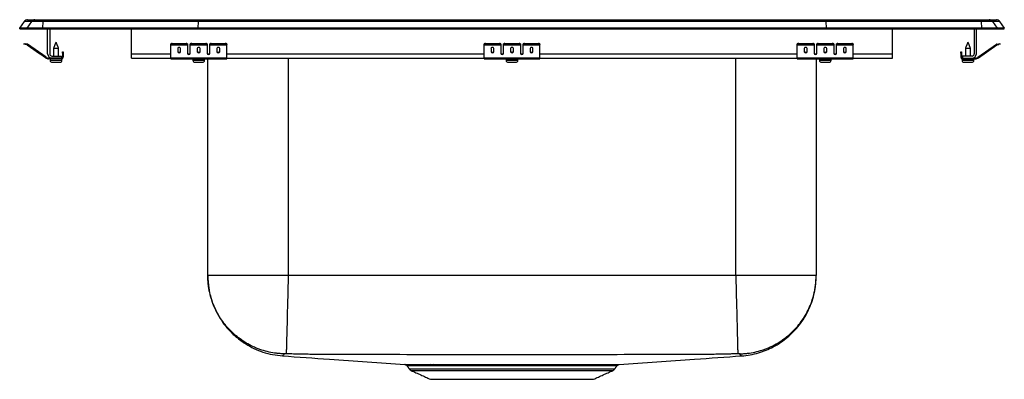
# Model space of a CAD drawing. Extents: x -5.5 to 16.5, y 0.2 to 8.3.
import ezdxf

# ---------------------------------------------------------------- set-up
doc = ezdxf.new("R2010")
doc.units = 0
doc.header["$MEASUREMENT"] = 0
doc.layers.get('0').update_dxf_attribs({"linetype": 'CONTINUOUS'})

msp = doc.modelspace()

# ---------------------------------------------------------------- linework, layer by layer
at = {"color": 7, "linetype": 'CONTINUOUS'}
for p, q in [((-5.5, 8.077), (-5.396, 8.225)), ((-5.238, 8.225), (-5.396, 8.225)), ((-5.238, 8.225), (-5.342, 8.077)), ((-5.322, 8.263), (-5.164, 8.263)), ((-4.983, 8.225), (-5.238, 8.225)), ((-5.164, 8.263), (-4.98, 8.263)), ((-4.983, 8.225), (-4.988, 8.077)), ((-1.515, 8.225), (-4.983, 8.225)), ((-4.98, 8.263), (-1.513, 8.263)), ((-1.515, 8.225), (-1.517, 8.077)), ((12.515, 8.225), (-1.515, 8.225)), ((-1.513, 8.263), (12.513, 8.263)), ((12.513, 8.263), (15.98, 8.263)), ((12.515, 8.225), (12.517, 8.077)), ((15.983, 8.225), (12.515, 8.225)), ((15.98, 8.263), (16.164, 8.263)), ((15.983, 8.225), (15.988, 8.077)), ((16.238, 8.225), (15.983, 8.225)), ((16.164, 8.263), (16.322, 8.263)), ((16.238, 8.225), (16.342, 8.077)), ((16.396, 8.225), (16.238, 8.225)), ((16.396, 8.225), (16.5, 8.077)), ((-5.342, 8.077), (-5.5, 8.077)), ((-5.5, 8.061), (-5.5, 8.077)), ((-5.5, 8.061), (-5.342, 8.061)), ((-5.342, 8.061), (-5.342, 8.077)), ((-4.988, 8.077), (-5.342, 8.077)), ((-5.342, 8.061), (-4.988, 8.061)), ((-1.517, 8.077), (-4.988, 8.077)), ((-4.988, 8.061), (-4.988, 8.077)), ((-4.988, 8.061), (-1.517, 8.061)), ((-4.875, 7.501), (-4.875, 8.061)), ((-4.827, 8.061), (-4.827, 7.501)), ((-3, 7.501), (-3, 8.061)), ((-1.517, 8.061), (-1.517, 8.077)), ((12.517, 8.077), (-1.517, 8.077)), ((-1.517, 8.061), (12.517, 8.061)), ((12.517, 8.061), (12.517, 8.077)), ((15.988, 8.077), (12.517, 8.077)), ((12.517, 8.061), (15.988, 8.061)), ((14, 7.501), (14, 8.061)), ((15.827, 8.061), (15.827, 7.501)), ((15.875, 7.501), (15.875, 8.061)), ((15.988, 8.061), (15.988, 8.077)), ((16.342, 8.077), (15.988, 8.077)), ((15.988, 8.061), (16.342, 8.061)), ((16.342, 8.061), (16.342, 8.077)), ((16.5, 8.077), (16.342, 8.077)), ((16.342, 8.061), (16.5, 8.061)), ((16.5, 8.061), (16.5, 8.077)), ((-5.405, 7.718), (-5.402, 7.732)), ((-5.375, 7.711), (-5.405, 7.718)), ((-5.402, 7.732), (-5.371, 7.725)), ((-5.371, 7.725), (-5.375, 7.711)), ((-5.336, 7.702), (-5.375, 7.711)), ((-5.333, 7.717), (-5.371, 7.725)), ((-5.336, 7.702), (-5.333, 7.717)), ((-5.326, 7.714), (-5.335, 7.702)), ((-4.92, 7.411), (-5.335, 7.702)), ((-5.335, 7.702), (-5.059, 7.509)), ((-5.335, 7.702), (-5.059, 7.509)), ((-4.911, 7.424), (-5.326, 7.714)), ((-5.326, 7.714), (-5.051, 7.521)), ((-5.326, 7.714), (-5.051, 7.521)), ((-2.125, 7.711), (-2.125, 7.725)), ((-2.125, 7.702), (-2.125, 7.711)), ((-2.125, 7.702), (-1.75, 7.702)), ((-2.125, 7.702), (-1.75, 7.702)), ((-2.125, 7.702), (-2.125, 7.702)), ((-2.125, 7.411), (-2.125, 7.702)), ((-2.094, 7.732), (-2.094, 7.718)), ((-2.094, 7.732), (-1.781, 7.732)), ((-2.094, 7.718), (-1.781, 7.718)), ((-1.781, 7.718), (-1.781, 7.732)), ((-1.75, 7.725), (-1.75, 7.711)), ((-1.75, 7.711), (-1.75, 7.702)), ((-1.75, 7.702), (-1.75, 7.702)), ((-1.75, 7.702), (-1.75, 7.509)), ((-1.688, 7.711), (-1.688, 7.725)), ((-1.688, 7.702), (-1.688, 7.711)), ((-1.688, 7.702), (-1.312, 7.702)), ((-1.688, 7.702), (-1.312, 7.702)), ((-1.688, 7.702), (-1.688, 7.702)), ((-1.688, 7.509), (-1.688, 7.702)), ((-1.656, 7.732), (-1.656, 7.718)), ((-1.656, 7.732), (-1.344, 7.732)), ((-1.656, 7.718), (-1.344, 7.718)), ((-1.344, 7.718), (-1.344, 7.732)), ((-1.312, 7.725), (-1.312, 7.711)), ((-1.312, 7.711), (-1.312, 7.702)), ((-1.312, 7.702), (-1.312, 7.702)), ((-1.312, 7.702), (-1.312, 7.509)), ((-1.25, 7.711), (-1.25, 7.725)), ((-1.25, 7.702), (-1.25, 7.711)), ((-1.25, 7.702), (-0.875, 7.702)), ((-1.25, 7.702), (-0.875, 7.702)), ((-1.25, 7.702), (-1.25, 7.702)), ((-1.25, 7.509), (-1.25, 7.702)), ((-1.219, 7.732), (-1.219, 7.718)), ((-1.219, 7.732), (-0.906, 7.732)), ((-1.219, 7.718), (-0.906, 7.718)), ((-0.906, 7.718), (-0.906, 7.732)), ((-0.875, 7.725), (-0.875, 7.711)), ((-0.875, 7.702), (-0.875, 7.711)), ((-0.875, 7.702), (-0.875, 7.702)), ((-0.875, 7.411), (-0.875, 7.702)), ((4.875, 7.711), (4.875, 7.725)), ((4.875, 7.702), (4.875, 7.711)), ((4.875, 7.702), (5.25, 7.702)), ((4.875, 7.702), (5.25, 7.702)), ((4.875, 7.702), (4.875, 7.702)), ((4.875, 7.411), (4.875, 7.702)), ((4.906, 7.732), (4.906, 7.718)), ((4.906, 7.732), (5.219, 7.732)), ((4.906, 7.718), (5.219, 7.718)), ((5.219, 7.718), (5.219, 7.732)), ((5.25, 7.725), (5.25, 7.711)), ((5.25, 7.711), (5.25, 7.702)), ((5.25, 7.702), (5.25, 7.702)), ((5.25, 7.702), (5.25, 7.509)), ((5.312, 7.711), (5.312, 7.725)), ((5.312, 7.702), (5.312, 7.711)), ((5.312, 7.702), (5.688, 7.702)), ((5.312, 7.702), (5.688, 7.702)), ((5.312, 7.702), (5.312, 7.702)), ((5.312, 7.509), (5.312, 7.702)), ((5.344, 7.732), (5.344, 7.718)), ((5.344, 7.732), (5.656, 7.732)), ((5.344, 7.718), (5.656, 7.718)), ((5.656, 7.718), (5.656, 7.732)), ((5.688, 7.725), (5.688, 7.711)), ((5.688, 7.711), (5.688, 7.702)), ((5.688, 7.702), (5.688, 7.702)), ((5.688, 7.702), (5.688, 7.509)), ((5.75, 7.711), (5.75, 7.725)), ((5.75, 7.702), (5.75, 7.711)), ((5.75, 7.702), (6.125, 7.702)), ((5.75, 7.702), (6.125, 7.702)), ((5.75, 7.702), (5.75, 7.702)), ((5.75, 7.509), (5.75, 7.702)), ((5.781, 7.732), (5.781, 7.718)), ((5.781, 7.732), (6.094, 7.732)), ((5.781, 7.718), (6.094, 7.718)), ((6.094, 7.718), (6.094, 7.732)), ((6.125, 7.725), (6.125, 7.711)), ((6.125, 7.702), (6.125, 7.711)), ((6.125, 7.702), (6.125, 7.702)), ((6.125, 7.411), (6.125, 7.702)), ((11.875, 7.711), (11.875, 7.725)), ((11.875, 7.702), (11.875, 7.711)), ((11.875, 7.702), (12.25, 7.702)), ((11.875, 7.702), (12.25, 7.702)), ((11.875, 7.702), (11.875, 7.702)), ((11.875, 7.411), (11.875, 7.702)), ((11.906, 7.732), (11.906, 7.718)), ((11.906, 7.732), (12.219, 7.732)), ((11.906, 7.718), (12.219, 7.718)), ((12.219, 7.718), (12.219, 7.732)), ((12.25, 7.725), (12.25, 7.711)), ((12.25, 7.711), (12.25, 7.702)), ((12.25, 7.702), (12.25, 7.702)), ((12.25, 7.702), (12.25, 7.509)), ((12.312, 7.711), (12.312, 7.725)), ((12.312, 7.702), (12.312, 7.711)), ((12.312, 7.702), (12.688, 7.702)), ((12.312, 7.702), (12.688, 7.702)), ((12.312, 7.702), (12.312, 7.702)), ((12.312, 7.509), (12.312, 7.702)), ((12.344, 7.732), (12.344, 7.718)), ((12.344, 7.732), (12.656, 7.732)), ((12.344, 7.718), (12.656, 7.718)), ((12.656, 7.718), (12.656, 7.732)), ((12.688, 7.725), (12.688, 7.711)), ((12.688, 7.711), (12.688, 7.702)), ((12.688, 7.702), (12.688, 7.702)), ((12.688, 7.702), (12.688, 7.509)), ((12.75, 7.711), (12.75, 7.725)), ((12.75, 7.702), (12.75, 7.711)), ((12.75, 7.702), (13.125, 7.702)), ((12.75, 7.702), (13.125, 7.702)), ((12.75, 7.702), (12.75, 7.702)), ((12.75, 7.509), (12.75, 7.702)), ((12.781, 7.732), (12.781, 7.718)), ((12.781, 7.732), (13.094, 7.732)), ((12.781, 7.718), (13.094, 7.718)), ((13.094, 7.718), (13.094, 7.732)), ((13.125, 7.725), (13.125, 7.711)), ((13.125, 7.702), (13.125, 7.711)), ((13.125, 7.702), (13.125, 7.702)), ((13.125, 7.411), (13.125, 7.702)), ((15.911, 7.424), (16.326, 7.714)), ((15.92, 7.411), (16.335, 7.702)), ((16.051, 7.521), (16.326, 7.714)), ((16.051, 7.521), (16.326, 7.714)), ((16.059, 7.509), (16.335, 7.702)), ((16.059, 7.509), (16.335, 7.702)), ((16.335, 7.702), (16.326, 7.714)), ((16.333, 7.717), (16.371, 7.725)), ((16.333, 7.717), (16.336, 7.702)), ((16.336, 7.702), (16.375, 7.711)), ((16.371, 7.725), (16.402, 7.732)), ((16.375, 7.711), (16.371, 7.725)), ((16.405, 7.718), (16.375, 7.711)), ((16.402, 7.732), (16.405, 7.718)), ((-4.743, 7.631), (-4.688, 7.631)), ((-4.688, 7.631), (-4.632, 7.631)), ((-4.543, 7.514), (-4.543, 7.545)), ((-4.543, 7.545), (-4.528, 7.545)), ((-4.528, 7.514), (-4.543, 7.514)), ((-4.543, 7.514), (-4.543, 7.425)), ((-4.528, 7.545), (-4.528, 7.514)), ((-4.528, 7.514), (-4.528, 7.425)), ((-3, 7.405), (-3, 7.501)), ((-3, 7.501), (-2.125, 7.501)), ((-1.969, 7.622), (-1.969, 7.544)), ((-1.906, 7.544), (-1.906, 7.622)), ((-1.733, 7.501), (-1.705, 7.501)), ((-1.531, 7.622), (-1.531, 7.544)), ((-1.469, 7.544), (-1.469, 7.622)), ((-1.295, 7.501), (-1.267, 7.501)), ((-1.094, 7.622), (-1.094, 7.544)), ((-1.031, 7.544), (-1.031, 7.622)), ((-0.875, 7.501), (4.875, 7.501)), ((5.031, 7.622), (5.031, 7.544)), ((5.094, 7.544), (5.094, 7.622)), ((5.267, 7.501), (5.295, 7.501)), ((5.469, 7.622), (5.469, 7.544)), ((5.531, 7.544), (5.531, 7.622)), ((5.705, 7.501), (5.733, 7.501)), ((5.906, 7.622), (5.906, 7.544)), ((5.969, 7.544), (5.969, 7.622)), ((6.125, 7.501), (11.875, 7.501)), ((12.031, 7.622), (12.031, 7.544)), ((12.094, 7.544), (12.094, 7.622)), ((12.267, 7.501), (12.295, 7.501)), ((12.469, 7.622), (12.469, 7.544)), ((12.531, 7.544), (12.531, 7.622)), ((12.705, 7.501), (12.733, 7.501)), ((12.906, 7.622), (12.906, 7.544)), ((12.969, 7.544), (12.969, 7.622)), ((13.125, 7.501), (14, 7.501)), ((14, 7.405), (14, 7.501)), ((15.528, 7.545), (15.543, 7.545)), ((15.528, 7.514), (15.528, 7.545)), ((15.543, 7.514), (15.528, 7.514)), ((15.528, 7.514), (15.528, 7.425)), ((15.543, 7.545), (15.543, 7.514)), ((15.543, 7.514), (15.543, 7.425)), ((15.632, 7.631), (15.743, 7.631)), ((16.019, 7.499), (16.051, 7.521)), ((16.028, 7.487), (16.059, 7.509)), ((-4.92, 7.411), (-4.911, 7.424)), ((-4.854, 7.405), (-4.854, 7.39)), ((-4.779, 7.405), (-4.854, 7.405)), ((-4.563, 7.39), (-4.854, 7.39)), ((-4.819, 7.359), (-4.688, 7.359)), ((-4.779, 7.453), (-4.563, 7.453)), ((-4.563, 7.405), (-4.779, 7.405)), ((-4.773, 7.313), (-4.688, 7.313)), ((-4.688, 7.359), (-4.556, 7.359)), ((-4.688, 7.313), (-4.602, 7.313)), ((-4.563, 7.453), (-4.563, 7.405)), ((-4.563, 7.39), (-4.563, 7.405)), ((-4.563, 7.39), (-4.556, 7.39)), ((-4.543, 7.425), (-4.528, 7.425)), ((-3, 7.405), (-2.125, 7.405)), ((-2.125, 7.411), (-0.875, 7.411)), ((-2.125, 7.39), (-2.125, 7.411)), ((-2.125, 7.39), (-0.875, 7.39)), ((-1.631, 7.359), (-1.369, 7.359)), ((-1.585, 7.313), (-1.415, 7.313)), ((-1.296, 2.55), (-1.296, 7.39)), ((-0.875, 7.39), (-0.875, 7.411)), ((-0.875, 7.405), (4.875, 7.405)), ((0.5, 7.405), (0.5, 2.55)), ((4.875, 7.411), (6.125, 7.411)), ((4.875, 7.39), (4.875, 7.411)), ((4.875, 7.39), (6.125, 7.39)), ((5.369, 7.359), (5.631, 7.359)), ((5.414, 7.313), (5.585, 7.313)), ((6.125, 7.39), (6.125, 7.411)), ((6.125, 7.405), (11.875, 7.405)), ((10.5, 2.55), (10.5, 7.405)), ((11.875, 7.411), (13.125, 7.411)), ((11.875, 7.39), (11.875, 7.411)), ((11.875, 7.39), (13.125, 7.39)), ((12.296, 7.39), (12.296, 2.55)), ((12.368, 7.359), (12.632, 7.359)), ((12.415, 7.313), (12.585, 7.313)), ((13.125, 7.39), (13.125, 7.411)), ((13.125, 7.405), (14, 7.405)), ((15.528, 7.425), (15.543, 7.425)), ((15.556, 7.39), (15.563, 7.39)), ((15.556, 7.359), (15.819, 7.359)), ((15.563, 7.453), (15.563, 7.405)), ((15.779, 7.453), (15.563, 7.453)), ((15.563, 7.405), (15.563, 7.39)), ((15.563, 7.405), (15.779, 7.405)), ((15.563, 7.39), (15.854, 7.39)), ((15.602, 7.313), (15.773, 7.313)), ((15.779, 7.405), (15.854, 7.405)), ((15.854, 7.39), (15.854, 7.405)), ((15.911, 7.424), (15.92, 7.411)), ((3.202, 0.47), (5.5, 0.47)), ((5.5, 0.47), (7.798, 0.47)), ((3.246, 0.433), (5.5, 0.433)), ((3.677, 0.237), (7.323, 0.237)), ((5.5, 0.433), (7.754, 0.433))]:
    msp.add_line(p, q, dxfattribs=at)
for centre, radius, start, end in [((-5.322, 8.172), 0.091, 90, 144.8622), ((-5.164, 8.173), 0.0909, 90.0086, 144.9007), ((-4.829, 8.231), 0.154, 167.8526, 182.2849), ((15.829, 8.231), 0.154, 357.7151, 12.1474), ((16.164, 8.173), 0.0909, 35.0993, 89.9914), ((16.322, 8.172), 0.091, 35.1378, 90), ((-4.478, 8.152), 0.091, 230.0472, 270), ((15.478, 8.152), 0.091, 270, 309.9528), ((-5.337, 7.697), 0.005, 55, 77.5), ((-5.337, 7.697), 0.02, 55, 77.5), ((-2.101, 7.691), 0.0418, 79.7472, 124.6782), ((-2.101, 7.676), 0.0418, 79.7472, 124.6782), ((-1.774, 7.691), 0.0418, 55.3218, 100.2528), ((-1.774, 7.676), 0.0418, 55.3218, 100.2528), ((-1.664, 7.676), 0.0418, 79.7472, 124.6782), ((-1.664, 7.691), 0.0418, 79.7472, 124.6782), ((-1.336, 7.691), 0.0418, 55.3218, 100.2528), ((-1.336, 7.676), 0.0418, 55.3218, 100.2528), ((-1.226, 7.691), 0.0418, 79.7472, 124.6782), ((-1.226, 7.676), 0.0418, 79.7472, 124.6782), ((-0.899, 7.691), 0.0418, 55.3218, 100.2528), ((-0.899, 7.676), 0.0418, 55.3218, 100.2528), ((4.899, 7.691), 0.0418, 79.7472, 124.6782), ((4.899, 7.676), 0.0418, 79.7472, 124.6782), ((5.226, 7.691), 0.0418, 55.3218, 100.2528), ((5.226, 7.676), 0.0418, 55.3218, 100.2528), ((5.336, 7.691), 0.0418, 79.7472, 124.6782), ((5.336, 7.676), 0.0418, 79.7472, 124.6782), ((5.664, 7.691), 0.0418, 55.3218, 100.2528), ((5.664, 7.676), 0.0418, 55.3218, 100.2528), ((5.774, 7.691), 0.0418, 79.7472, 124.6782), ((5.774, 7.676), 0.0418, 79.7472, 124.6782), ((6.101, 7.691), 0.0418, 55.3218, 100.2528), ((6.101, 7.676), 0.0418, 55.3218, 100.2528), ((11.899, 7.691), 0.0418, 79.7472, 124.6782), ((11.899, 7.676), 0.0418, 79.7472, 124.6782), ((12.226, 7.691), 0.0418, 55.3218, 100.2528), ((12.226, 7.676), 0.0418, 55.3218, 100.2528), ((12.336, 7.676), 0.0418, 79.7472, 124.6782), ((12.336, 7.691), 0.0418, 79.7472, 124.6782), ((12.664, 7.691), 0.0418, 55.3218, 100.2528), ((12.664, 7.676), 0.0418, 55.3218, 100.2528), ((12.774, 7.691), 0.0418, 79.7472, 124.6782), ((12.774, 7.676), 0.0418, 79.7472, 124.6782), ((13.101, 7.691), 0.0418, 55.3218, 100.2528), ((13.101, 7.676), 0.0418, 55.3218, 100.2528), ((16.337, 7.697), 0.02, 102.5, 125), ((16.337, 7.697), 0.005, 102.5, 125), ((-4.779, 7.501), 0.096, 180, 270), ((-4.779, 7.501), 0.048, 180, 270), ((15.779, 7.501), 0.096, 270, 0), ((15.779, 7.501), 0.048, 270, 0), ((-4.854, 7.505), 0.115, 235, 270), ((-4.854, 7.505), 0.1, 235, 270), ((-4.773, 7.359), 0.046, 180, 270), ((-4.602, 7.359), 0.046, 270, 0), ((-4.563, 7.425), 0.02, 270, 0), ((-4.563, 7.425), 0.035, 270, 0), ((-1.585, 7.359), 0.046, 180, 270), ((-1.415, 7.359), 0.046, 270, 0), ((5.414, 7.359), 0.046, 180, 270), ((5.585, 7.359), 0.046, 270, 0), ((12.415, 7.359), 0.046, 180, 270), ((12.585, 7.359), 0.046, 270, 0), ((15.563, 7.425), 0.035, 180, 270), ((15.563, 7.425), 0.02, 180, 270), ((15.602, 7.359), 0.046, 180, 270), ((15.773, 7.359), 0.046, 270, 0), ((15.854, 7.505), 0.1, 270, 305), ((15.854, 7.505), 0.115, 270, 305), ((3.291, 0.532), 0.109, 215, 245.4762), ((3.668, 0.518), 0.0464, 24.8866, 83.4149), ((3.732, 0.519), 0.0449, 23.5976, 82.8775), ((7.709, 0.532), 0.109, 294.5238, 325)]:
    msp.add_arc(centre, radius, start, end, dxfattribs=at)
for centre, major_axis, ratio, start_param, end_param in [((-1.513, 8.172), (0, 0.091), 0.022402, 0, 0.957526), ((12.513, 8.172), (0, 0.091), 0.022402, 5.325659, 6.283185), ((-1.938, 7.622), (0.0313, 0), 0.700208, 0, 3.141593), ((-1.938, 7.562), (0.0313, 0), 0.700208, 3.141593, 6.283185), ((-1.938, 7.544), (0.0313, 0), 0.700208, 3.141593, 6.283185), ((-1.719, 7.521), (0.0313, 0), 0.700208, 3.141593, 6.283185), ((-1.719, 7.509), (0.0313, 0), 0.700208, 3.141593, 6.283185), ((-1.5, 7.622), (0.0313, 0), 0.700208, 0, 3.141593), ((-1.5, 7.562), (0.0313, 0), 0.700208, 3.141593, 6.283185), ((-1.5, 7.544), (0.0313, 0), 0.700208, 3.141593, 6.283185), ((-1.281, 7.521), (0.0313, 0), 0.700208, 3.141593, 6.283185), ((-1.281, 7.509), (0.0313, 0), 0.700208, 3.141593, 6.283185), ((-1.062, 7.622), (0.0313, 0), 0.700208, 0, 3.141593), ((-1.062, 7.562), (0.0313, 0), 0.700208, 3.141593, 6.283185), ((-1.062, 7.544), (0.0313, 0), 0.700208, 3.141593, 6.283185), ((5.062, 7.622), (0.0313, 0), 0.700208, 0, 3.141593), ((5.062, 7.562), (0.0312, 0), 0.700208, 3.141593, 6.283185), ((5.062, 7.544), (0.0312, 0), 0.700208, 3.141593, 6.283185), ((5.281, 7.521), (0.0313, 0), 0.700208, 3.141593, 6.283185), ((5.281, 7.509), (0.0313, 0), 0.700208, 3.141593, 6.283185), ((5.5, 7.622), (0.0312, 0), 0.700208, 0, 3.141593), ((5.5, 7.562), (0.0312, 0), 0.700208, 3.141593, 6.283185), ((5.5, 7.544), (0.0312, 0), 0.700208, 3.141593, 6.283185), ((5.719, 7.521), (0.0312, 0), 0.700208, 3.141593, 6.283185), ((5.719, 7.509), (0.0312, 0), 0.700208, 3.141593, 6.283185), ((5.938, 7.622), (0.0312, 0), 0.700208, 0, 3.141593), ((5.938, 7.562), (0.0312, 0), 0.700208, 3.141593, 6.283185), ((5.938, 7.544), (0.0312, 0), 0.700208, 3.141593, 6.283185), ((12.062, 7.622), (0.0312, 0), 0.700208, 0, 3.141593), ((12.062, 7.562), (0.0312, 0), 0.700208, 3.141593, 6.283185), ((12.062, 7.544), (0.0312, 0), 0.700208, 3.141593, 6.283185), ((12.281, 7.521), (0.0313, 0), 0.700208, 3.141593, 6.283185), ((12.281, 7.509), (0.0313, 0), 0.700208, 3.141593, 6.283185), ((12.5, 7.622), (0.0312, 0), 0.700208, 0, 3.141593), ((12.5, 7.562), (0.0312, 0), 0.700208, 3.141593, 6.283185), ((12.5, 7.544), (0.0312, 0), 0.700208, 3.141593, 6.283185), ((12.719, 7.521), (0.0312, 0), 0.700208, 3.141593, 6.283185), ((12.719, 7.509), (0.0312, 0), 0.700208, 3.141593, 6.283185), ((12.938, 7.622), (0.0312, 0), 0.700208, 0, 3.141593), ((12.938, 7.562), (0.0312, 0), 0.700208, 3.141593, 6.283185), ((12.938, 7.544), (0.0312, 0), 0.700208, 3.141593, 6.283185)]:
    msp.add_ellipse(centre, major_axis=major_axis, ratio=ratio, start_param=start_param, end_param=end_param, dxfattribs=at)
for points, degree in [([(-4.688, 7.765), (-4.743, 7.631)], 1), ([(-4.632, 7.631), (-4.688, 7.765)], 1), ([(15.688, 7.765), (15.632, 7.631)], 1), ([(15.743, 7.631), (15.688, 7.765)], 1), ([(-4.743, 7.631), (-4.743, 7.453)], 1), ([(-4.632, 7.453), (-4.632, 7.631)], 1), ([(15.632, 7.631), (15.632, 7.453)], 1), ([(15.743, 7.453), (15.743, 7.631)], 1), ([(-4.819, 7.39), (-4.819, 7.359)], 1), ([(-4.556, 7.359), (-4.556, 7.39)], 1), ([(-1.631, 7.39), (-1.631, 7.359)], 1), ([(-1.369, 7.359), (-1.369, 7.39)], 1), ([(5.369, 7.39), (5.369, 7.359)], 1), ([(5.631, 7.359), (5.631, 7.39)], 1), ([(12.368, 7.39), (12.368, 7.359)], 1), ([(12.632, 7.359), (12.632, 7.39)], 1), ([(15.556, 7.39), (15.556, 7.359)], 1), ([(15.819, 7.359), (15.819, 7.39)], 1), ([(10.5, 2.55), (7.167, 2.55), (3.833, 2.55), (0.5, 2.55)], 3), ([(3.155, 0.537), (3.202, 0.47)], 1), ([(3.673, 0.564), (3.694, 0.564), (3.715, 0.564), (3.737, 0.564)], 3), ([(3.773, 0.537), (3.751, 0.537), (3.73, 0.537), (3.71, 0.537)], 3), ([(7.798, 0.47), (7.846, 0.538)], 1), ([(3.246, 0.433), (3.677, 0.237)], 1), ([(7.323, 0.237), (7.754, 0.433)], 1)]:
    msp.add_open_spline(points, degree=degree, dxfattribs=at)
for points, knots in [([(-1.296, 2.55), (-1.292, 2.457), (-1.284, 2.271), (-1.224, 2.03), (-1.15, 1.832), (-1.068, 1.669), (-0.965, 1.505), (-0.831, 1.337), (-0.659, 1.17), (-0.467, 1.031), (-0.266, 0.921), (-0.065, 0.841), (0.149, 0.783), (0.298, 0.767), (0.373, 0.759)], [0, 0, 0, 0, 0.104126, 0.207096, 0.274282, 0.339765, 0.410075, 0.489892, 0.578757, 0.675779, 0.753126, 0.833548, 0.916163, 1, 1, 1, 1]), ([(0.404, 0.804), (0.397, 0.804), (0.39, 0.805), (0.376, 0.805), (0.369, 0.806), (0.348, 0.807), (0.334, 0.808), (0.291, 0.811), (0.263, 0.814), (0.18, 0.824), (0.125, 0.833), (0.016, 0.858), (-0.038, 0.873), (-0.118, 0.899), (-0.145, 0.908), (-0.198, 0.928), (-0.224, 0.939), (-0.353, 0.996), (-0.451, 1.05), (-0.589, 1.146), (-0.634, 1.18), (-0.698, 1.235), (-0.72, 1.254), (-0.761, 1.292), (-0.781, 1.312), (-0.879, 1.412), (-0.949, 1.499), (-1.026, 1.617), (-1.041, 1.641), (-1.069, 1.689), (-1.083, 1.714), (-1.123, 1.789), (-1.146, 1.84), (-1.209, 1.996), (-1.242, 2.103), (-1.269, 2.241), (-1.274, 2.269), (-1.282, 2.325), (-1.289, 2.381), (-1.293, 2.438), (-1.295, 2.48), (-1.295, 2.494), (-1.296, 2.522), (-1.296, 2.536), (-1.296, 2.55)], [0, 0, 0, 0, 0.007813, 0.007813, 0.015625, 0.015625, 0.03125, 0.03125, 0.0625, 0.0625, 0.125, 0.125, 0.1875, 0.1875, 0.21875, 0.21875, 0.25, 0.25, 0.375, 0.375, 0.4375, 0.4375, 0.46875, 0.46875, 0.5, 0.5, 0.625, 0.625, 0.65625, 0.65625, 0.6875, 0.6875, 0.75, 0.75, 0.875, 0.875, 0.90625, 0.90625, 0.9375, 0.96875, 0.96875, 0.984375, 0.984375, 1, 1, 1, 1]), ([(0.5, 2.55), (0.382, 2.55), (0.265, 2.55), (0.034, 2.55), (-0.079, 2.55), (-0.296, 2.55), (-0.4, 2.55), (-0.596, 2.55), (-0.687, 2.55), (-0.853, 2.55), (-0.928, 2.55), (-1.059, 2.55), (-1.114, 2.55), (-1.204, 2.55), (-1.239, 2.55), (-1.285, 2.55), (-1.296, 2.55), (-1.296, 2.55)], [0, 0, 0, 0, 0.125, 0.125, 0.25, 0.25, 0.375, 0.375, 0.5, 0.5, 0.625, 0.625, 0.75, 0.75, 0.875, 0.875, 1, 1, 1, 1]), ([(0.5, 2.55), (0.497, 2.449), (0.495, 2.344), (0.49, 2.132), (0.487, 2.025), (0.481, 1.814), (0.479, 1.71), (0.474, 1.514), (0.472, 1.421), (0.467, 1.251), (0.465, 1.175), (0.462, 1.043), (0.46, 0.988), (0.458, 0.899), (0.457, 0.866), (0.456, 0.82), (0.455, 0.808), (0.455, 0.805)], [0, 0, 0, 0, 0.125, 0.125, 0.25, 0.25, 0.375, 0.375, 0.5, 0.5, 0.625, 0.625, 0.75, 0.75, 0.875, 0.875, 1, 1, 1, 1]), ([(10.5, 2.55), (10.503, 2.449), (10.505, 2.344), (10.511, 2.132), (10.513, 2.025), (10.519, 1.814), (10.522, 1.71), (10.527, 1.514), (10.529, 1.421), (10.533, 1.251), (10.535, 1.175), (10.539, 1.043), (10.54, 0.988), (10.542, 0.899), (10.543, 0.866), (10.544, 0.82), (10.545, 0.808), (10.545, 0.805)], [0, 0, 0, 0, 0.125, 0.125, 0.25, 0.25, 0.375, 0.375, 0.5, 0.5, 0.625, 0.625, 0.75, 0.75, 0.875, 0.875, 1, 1, 1, 1]), ([(12.296, 2.55), (12.296, 2.55), (12.285, 2.55), (12.239, 2.55), (12.204, 2.55), (12.114, 2.55), (12.059, 2.55), (11.928, 2.55), (11.853, 2.55), (11.687, 2.55), (11.596, 2.55), (11.4, 2.55), (11.296, 2.55), (11.079, 2.55), (10.966, 2.55), (10.735, 2.55), (10.618, 2.55), (10.5, 2.55)], [0, 0, 0, 0, 0.125, 0.125, 0.25, 0.25, 0.375, 0.375, 0.5, 0.5, 0.625, 0.625, 0.75, 0.75, 0.875, 0.875, 1, 1, 1, 1]), ([(10.596, 0.804), (10.603, 0.804), (10.61, 0.805), (10.624, 0.805), (10.631, 0.806), (10.652, 0.807), (10.666, 0.808), (10.709, 0.811), (10.737, 0.814), (10.82, 0.824), (10.875, 0.833), (10.984, 0.858), (11.038, 0.873), (11.118, 0.899), (11.145, 0.908), (11.198, 0.928), (11.224, 0.939), (11.353, 0.996), (11.451, 1.05), (11.589, 1.146), (11.634, 1.18), (11.698, 1.235), (11.72, 1.254), (11.761, 1.292), (11.781, 1.312), (11.879, 1.412), (11.949, 1.499), (12.026, 1.617), (12.041, 1.641), (12.069, 1.689), (12.083, 1.714), (12.123, 1.789), (12.146, 1.84), (12.209, 1.996), (12.242, 2.103), (12.269, 2.241), (12.274, 2.269), (12.282, 2.325), (12.289, 2.381), (12.293, 2.438), (12.295, 2.48), (12.295, 2.494), (12.296, 2.522), (12.296, 2.536), (12.296, 2.55)], [0, 0, 0, 0, 0.007813, 0.007813, 0.015625, 0.015625, 0.03125, 0.03125, 0.0625, 0.0625, 0.125, 0.125, 0.1875, 0.1875, 0.21875, 0.21875, 0.25, 0.25, 0.375, 0.375, 0.4375, 0.4375, 0.46875, 0.46875, 0.5, 0.5, 0.625, 0.625, 0.65625, 0.65625, 0.6875, 0.6875, 0.75, 0.75, 0.875, 0.875, 0.90625, 0.90625, 0.9375, 0.96875, 0.96875, 0.984375, 0.984375, 1, 1, 1, 1]), ([(10.627, 0.759), (10.693, 0.765), (10.821, 0.779), (11.006, 0.824), (11.177, 0.883), (11.345, 0.962), (11.504, 1.057), (11.648, 1.166), (11.773, 1.28), (11.892, 1.41), (12.011, 1.571), (12.113, 1.75), (12.193, 1.939), (12.25, 2.13), (12.289, 2.336), (12.294, 2.478), (12.296, 2.55)], [0, 0, 0, 0, 0.073414, 0.144109, 0.21128, 0.274234, 0.350641, 0.417594, 0.475332, 0.538779, 0.613223, 0.697975, 0.767648, 0.841798, 0.919577, 1, 1, 1, 1]), ([(0.404, 0.804), (0.402, 0.792), (0.397, 0.768), (0.376, 0.769), (0.378, 0.762), (0.374, 0.76), (0.373, 0.758), (0.373, 0.759), (0.373, 0.759)], [0, 0, 0, 0, 0.203401, 0.403847, 0.60217, 0.800663, 0.999269, 1, 1, 1, 1]), ([(0.373, 0.759), (0.723, 0.734), (1.635, 0.669), (2.547, 0.605), (3.11, 0.565)], [0, 0, 0, 0, 0.383166, 1, 1, 1, 1]), ([(0.455, 0.805), (0.454, 0.805), (0.451, 0.805), (0.447, 0.805), (0.443, 0.805), (0.439, 0.805), (0.434, 0.805), (0.427, 0.805), (0.419, 0.805), (0.412, 0.805), (0.408, 0.805), (0.405, 0.805), (0.404, 0.804), (0.404, 0.804), (0.404, 0.804)], [0, 0, 0, 0, 0.049827, 0.099398, 0.149023, 0.199012, 0.249668, 0.37597, 0.502677, 0.628843, 0.754191, 0.836987, 0.918442, 1, 1, 1, 1]), ([(10.545, 0.805), (10.508, 0.804), (10.436, 0.802), (10.328, 0.799), (10.202, 0.797), (10.059, 0.794), (9.924, 0.792), (9.816, 0.791), (9.749, 0.79), (9.695, 0.79), (9.655, 0.79), (9.613, 0.789), (9.563, 0.789), (9.494, 0.789), (9.421, 0.789), (9.338, 0.789), (9.234, 0.788), (9.098, 0.788), (8.889, 0.788), (8.524, 0.787), (7.794, 0.786), (6.752, 0.784), (5.5, 0.784), (4.248, 0.784), (3.206, 0.786), (2.476, 0.787), (2.111, 0.788), (1.928, 0.788), (1.824, 0.788), (1.757, 0.788), (1.701, 0.789), (1.658, 0.789), (1.622, 0.789), (1.592, 0.789), (1.569, 0.789), (1.542, 0.789), (1.496, 0.789), (1.426, 0.789), (1.344, 0.79), (1.263, 0.79), (1.184, 0.791), (1.076, 0.792), (0.941, 0.794), (0.78, 0.797), (0.617, 0.801), (0.51, 0.803), (0.455, 0.805)], [0, 0, 0, 0, 0.010881, 0.021541, 0.031952, 0.04834, 0.064061, 0.072328, 0.080219, 0.084105, 0.088401, 0.09214, 0.096535, 0.103401, 0.112432, 0.118417, 0.127948, 0.143443, 0.158939, 0.189934, 0.251933, 0.375956, 0.5, 0.624043, 0.748067, 0.810069, 0.841065, 0.85656, 0.864395, 0.872054, 0.87657, 0.880906, 0.884704, 0.887549, 0.889789, 0.891485, 0.895454, 0.903474, 0.912441, 0.919781, 0.927688, 0.935939, 0.95166, 0.968048, 0.983759, 1, 1, 1, 1]), ([(7.892, 0.565), (8.454, 0.605), (9.366, 0.669), (10.277, 0.734), (10.627, 0.759)], [0, 0, 0, 0, 0.61658, 1, 1, 1, 1]), ([(10.596, 0.804), (10.596, 0.804), (10.596, 0.804), (10.596, 0.805), (10.595, 0.805), (10.594, 0.805), (10.592, 0.805), (10.588, 0.805), (10.581, 0.805), (10.573, 0.805), (10.565, 0.805), (10.558, 0.805), (10.551, 0.805), (10.547, 0.805), (10.545, 0.805)], [0, 0, 0, 0, 0.04902, 0.097811, 0.146685, 0.195954, 0.245925, 0.37116, 0.497437, 0.624019, 0.750445, 0.834393, 0.9171, 1, 1, 1, 1]), ([(10.627, 0.759), (10.627, 0.759), (10.626, 0.759), (10.625, 0.762), (10.62, 0.765), (10.625, 0.77), (10.594, 0.772), (10.595, 0.794), (10.596, 0.804)], [0, 0, 0, 0, 0.165022, 0.330704, 0.496274, 0.661724, 0.830665, 1, 1, 1, 1]), ([(3.11, 0.565), (3.109, 0.565), (3.108, 0.565), (3.124, 0.565), (3.156, 0.565), (3.207, 0.565), (3.273, 0.564), (3.352, 0.564), (3.445, 0.564), (3.55, 0.564), (3.632, 0.564), (3.673, 0.564)], [0, 0, 0, 0, 0.060317, 0.178522, 0.296728, 0.418359, 0.539989, 0.653479, 0.766969, 0.883485, 1, 1, 1, 1]), ([(3.123, 0.561), (3.128, 0.56), (3.138, 0.556), (3.149, 0.547), (3.153, 0.539), (3.154, 0.537)], [0, 0, 0, 0, 0.374838, 0.802124, 1, 1, 1, 1]), ([(3.71, 0.537), (3.671, 0.537), (3.592, 0.537), (3.489, 0.538), (3.397, 0.538), (3.318, 0.538), (3.254, 0.538), (3.204, 0.538), (3.171, 0.538), (3.155, 0.538), (3.156, 0.538), (3.156, 0.538)], [0, 0, 0, 0, 0.113579, 0.227157, 0.343762, 0.460367, 0.578719, 0.697071, 0.81887, 0.940669, 1, 1, 1, 1]), ([(3.737, 0.564), (3.783, 0.564), (3.875, 0.564), (4.029, 0.563), (4.194, 0.564), (4.4, 0.564), (4.617, 0.564), (4.84, 0.564), (5.035, 0.564), (5.236, 0.564), (5.438, 0.564), (5.639, 0.564), (5.838, 0.564), (6.038, 0.564), (6.233, 0.564), (6.422, 0.564), (6.604, 0.564), (6.78, 0.564), (6.946, 0.563), (7.101, 0.563), (7.243, 0.564), (7.373, 0.564), (7.49, 0.564), (7.594, 0.564), (7.683, 0.564), (7.758, 0.565), (7.817, 0.565), (7.861, 0.565), (7.885, 0.565), (7.895, 0.565), (7.892, 0.565), (7.892, 0.565)], [0, 0, 0, 0, 0.034627, 0.069255, 0.104892, 0.140529, 0.194294, 0.228921, 0.263548, 0.299176, 0.334805, 0.369449, 0.404093, 0.43974, 0.475388, 0.510031, 0.544675, 0.580323, 0.615972, 0.650496, 0.68502, 0.719546, 0.754067, 0.788829, 0.823419, 0.858009, 0.893598, 0.929187, 0.963822, 0.998457, 1, 1, 1, 1]), ([(7.845, 0.538), (7.846, 0.538), (7.848, 0.538), (7.839, 0.538), (7.815, 0.538), (7.773, 0.538), (7.716, 0.538), (7.642, 0.538), (7.553, 0.538), (7.45, 0.537), (7.335, 0.537), (7.208, 0.537), (7.068, 0.537), (6.918, 0.537), (6.759, 0.537), (6.588, 0.537), (6.409, 0.537), (6.222, 0.537), (6.033, 0.537), (5.839, 0.538), (5.641, 0.538), (5.443, 0.538), (5.246, 0.538), (5.052, 0.537), (4.859, 0.537), (4.67, 0.537), (4.489, 0.537), (4.315, 0.537), (4.148, 0.537), (3.962, 0.537), (3.844, 0.537), (3.773, 0.537)], [0, 0, 0, 0, 0.000671, 0.036284, 0.071897, 0.106455, 0.141012, 0.17657, 0.212129, 0.246611, 0.281333, 0.315815, 0.350297, 0.384779, 0.41938, 0.45398, 0.489582, 0.525185, 0.559787, 0.594389, 0.629997, 0.665605, 0.70019, 0.734775, 0.770364, 0.805953, 0.840543, 0.875133, 0.910724, 0.946315, 1, 1, 1, 1]), ([(7.846, 0.538), (7.848, 0.541), (7.852, 0.547), (7.861, 0.554), (7.871, 0.56), (7.876, 0.562), (7.878, 0.562)], [0, 0, 0, 0, 0.212436, 0.563261, 0.85718, 1, 1, 1, 1])]:
    msp.add_open_spline(points, degree=3, knots=knots, dxfattribs=at)

doc.saveas('drawing.dxf')
